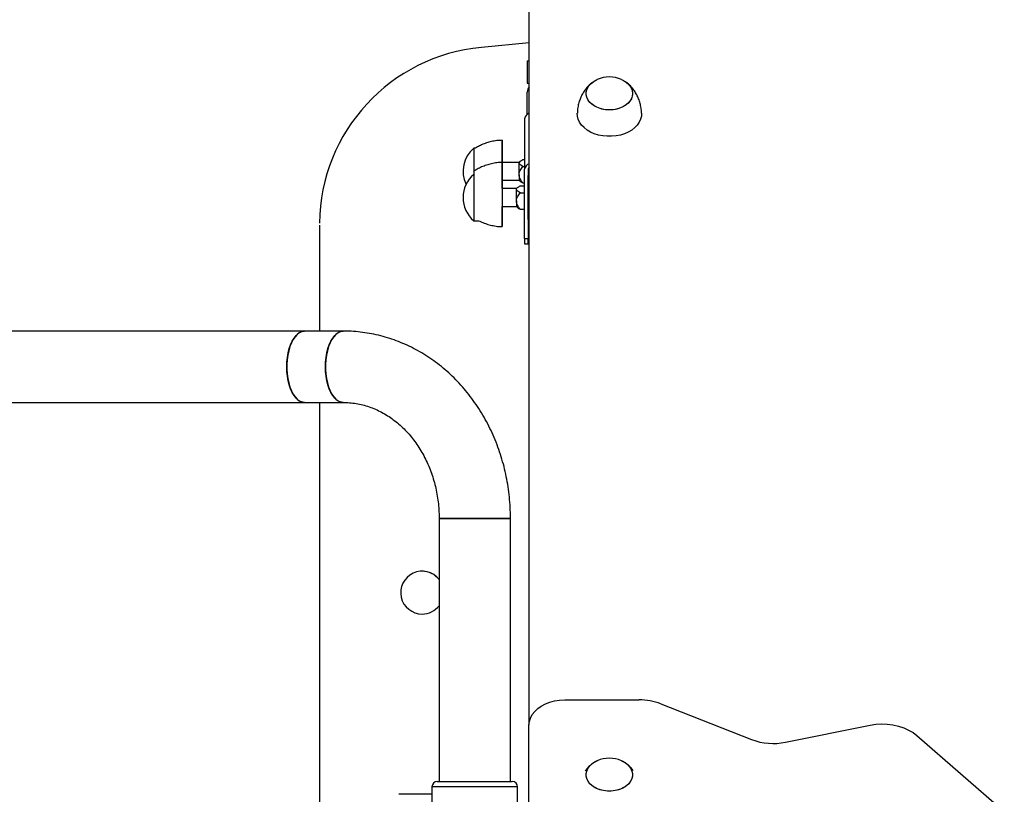
# Model space of a CAD drawing. Units: millimetres. Extents: x -17.8 to -2, y 107.1 to 112.6.
# Drawn here: x -8.1 to -7.6, y 109.8 to 110.2 of the extents above; entities that cross this region are included whole.
import ezdxf

# ---------------------------------------------------------------- set-up
doc = ezdxf.new("R2010")
doc.units = ezdxf.units.MM

msp = doc.modelspace()

# ---------------------------------------------------------------- linework, layer by layer
at = {"color": 7, "linetype": 'Continuous', "lineweight": 25}
for p, q in [((-7.859188332271408, 109.8192892347259), (-7.859143492521056, 110.2415248620558)), ((-7.859147748441568, 110.2014487855346), (-7.885821992982123, 110.1989674604473)), ((-7.860145858656313, 110.1913728008489), (-7.860145858656441, 110.1788735566721)), ((-7.860145858656313, 110.1913728008489), (-7.859148818471212, 110.1913728008489)), ((-7.860145858656441, 110.1788735566721), (-7.859150145841408, 110.1788735566721)), ((-7.860142688733177, 110.1615152535177), (-7.860142688733053, 110.1738738590011)), ((-7.861648566563705, 110.1589862145296), (-7.861651570060602, 110.1307036535148)), ((-7.89013875079606, 110.1425222681744), (-7.890140131261067, 110.1295230542305)), ((-7.889190514765883, 110.1425222681744), (-7.890138750796034, 110.1425222681744)), ((-7.862669057480444, 110.1360579138402), (-7.861651001459185, 110.1360579138402)), ((-7.864740286772442, 110.1345227519021), (-7.874139718340597, 110.1345227519022)), ((-7.864295672407613, 110.1349673663001), (-7.864740286828821, 110.1345227518739)), ((-7.862670038177299, 110.1322229733949), (-7.861651408714797, 110.1322229733949)), ((-7.861647440254528, 110.0918151321196), (-7.861651570060602, 110.1307036535148)), ((-7.859651691003606, 110.1307036535148), (-7.85964756119753, 110.0918151321196)), ((-7.85964569825979, 110.1308378244698), (-7.859645226532663, 110.1263957828689)), ((-7.890145153613647, 110.1295007966962), (-7.890146129818477, 110.1256934150983)), ((-7.874139971354344, 110.1245233565607), (-7.864740286772545, 110.1245233565606)), ((-7.864740777120909, 110.1276055840087), (-7.864740286772539, 110.1245233565606)), ((-7.864740286828921, 110.1245233565888), (-7.864295239046802, 110.1240783088017)), ((-7.859648274527054, 110.120451225147), (-7.859647598740256, 110.1268148013753)), ((-7.859647448565443, 110.1268148013753), (-7.859647351945085, 110.1259049709824)), ((-7.859247022365443, 110.1267939870406), (-7.859646998172334, 110.1263940112292)), ((-7.85924702223012, 110.1267939871082), (-7.859248199946736, 110.1193766274566)), ((-7.85915567648531, 110.1267939871082), (-7.859247022230123, 110.1267939871082)), ((-7.866246598929713, 110.1197944103693), (-7.874146520758705, 110.1197944103694)), ((-7.865801984564884, 110.1202390247674), (-7.866246598986091, 110.1197944103411)), ((-7.86417536963771, 110.1213295723074), (-7.861650574570518, 110.1213295723074)), ((-7.86266963092195, 110.1229881946225), (-7.861650750709597, 110.1229881946225)), ((-7.859648177906754, 110.1181272669352), (-7.859648274527096, 110.1190370970962)), ((-7.864176350334573, 110.1174946318621), (-7.861650167315116, 110.1174946318621)), ((-7.874146121226691, 110.109795015028), (-7.866246598929811, 110.1097950150279)), ((-7.866247089278181, 110.112877242476), (-7.866246598929806, 110.1097950150279)), ((-7.866246598986194, 110.1097950150561), (-7.865801551204072, 110.1093499672689)), ((-7.864175943079223, 110.1082598530897), (-7.86164918661839, 110.1082598530897)), ((-7.859646998172567, 110.1031954141679), (-7.859247022365686, 110.1027954383565)), ((-7.859646547517281, 110.1027746245128), (-7.859646592160349, 110.1031950081557)), ((-7.859646352724818, 110.1031947687202), (-7.859646397342482, 110.1027746245128)), ((-7.859644851136215, 110.1031932671315), (-7.859646059449474, 110.0918151321196)), ((-7.859247022230365, 110.1027954382888), (-7.859158225036094, 110.1027954382888)), ((-7.976554169047906, 110.0994033594419), (-7.976554169048509, 110.0399483528995)), ((-7.890145153682283, 110.1017954987539), (-7.887230008754033, 110.1017954987539)), ((-7.861647440254528, 110.0918151321196), (-7.85964756119753, 110.0918151321196)), ((-7.861647440254528, 110.0918151321196), (-7.861646689380592, 110.0888863770319)), ((-7.861646689380592, 110.0888863770319), (-7.859646810323584, 110.0888863770318)), ((-7.984887527786469, 110.0399483528995), (-9.889432881186478, 110.0399483528995)), ((-7.963220774403739, 110.0399483528995), (-7.984887527786473, 110.0399483528995)), ((-7.963220774403734, 110.0399483528995), (-7.984887527786467, 110.0399483528995)), ((-7.963161521201746, 110.0399483528995), (-7.963220774403734, 110.0399483528995)), ((-8.736594343858648, 109.9999507715338), (-7.984887527786473, 109.9999507715338)), ((-7.984887527786467, 109.9999507715338), (-7.963220774403736, 109.9999507715338)), ((-7.984887527786467, 109.9999507715338), (-7.963220774403734, 109.9999507715338)), ((-7.976554169048912, 109.9999507715338), (-7.976554169051195, 109.7735524722388)), ((-7.909552603585281, 109.9349547018146), (-7.909552603585281, 109.7874636205287)), ((-7.909552603585277, 109.9349547018146), (-7.909552603585277, 109.7874636205287)), ((-7.909552603571907, 109.9349547018146), (-7.869555022442485, 109.9349547018146)), ((-7.869555022219599, 109.9349547018146), (-7.909552603585277, 109.9349547018146)), ((-7.869555022219602, 109.7874636205287), (-7.869555022219602, 109.9349547018146)), ((-7.869555022219599, 109.7874636205287), (-7.869555022219599, 109.9349547018146)), ((-7.919057688636761, 109.9053635740131), (-7.919057748400274, 109.9053635740131)), ((-7.919057748400494, 109.8813650251937), (-7.919057688636986, 109.8813650251937)), ((-7.839189937713313, 109.8332367637071), (-7.797525035552189, 109.8332367637067)), ((-7.785389610091332, 109.8310141292035), (-7.734498771508363, 109.8110315647039)), ((-7.859210890129059, 109.6245486969768), (-7.859190230031331, 109.8190954832)), ((-7.715490516204383, 109.8094900958051), (-7.668144611575777, 109.8190629586844)), ((-7.641867985195789, 109.8132118086053), (-7.59294620186431, 109.7706164308996)), ((-7.913552361721839, 109.7844638019262), (-7.913552361721839, 109.7749643763519)), ((-7.910552543119417, 109.7874636205287), (-7.888822927899296, 109.7874636205287)), ((-7.888822927899296, 109.7874636205287), (-7.868555082685448, 109.7874636205287)), ((-7.865555264083026, 109.7749643763519), (-7.865555264083026, 109.7844638019262)), ((-7.913552361721825, 109.7804055444761), (-7.932018343758966, 109.7804055444763))]:
    msp.add_line(p, q, dxfattribs=at)
at = {"color": 8, "linetype": 'Continuous', "lineweight": 25}
for p, q in [((-7.859647448565443, 110.1268148013753), (-7.859647598740256, 110.1268148013753)), ((-7.859646547517286, 110.1027746245128), (-7.859646397342482, 110.1027746245128)), ((-7.909552603585281, 109.9349547018146), (-7.889553812902442, 109.9349547018146)), ((-7.889553812902442, 109.9349547018146), (-7.869555022219602, 109.9349547018146)), ((-7.888718515755988, 109.7844638019262), (-7.913552361721839, 109.7844638019262)), ((-7.865555264083026, 109.7844638019262), (-7.888718515755988, 109.7844638019262))]:
    msp.add_line(p, q, dxfattribs=at)
at = {"color": 7, "linetype": 'Continuous', "lineweight": 25, "flags": 128}
for points in [[(-7.801156730332799, 110.1731274950352), (-7.801334183333516, 110.1716145691589), (-7.801861380546928, 110.1701429119567), (-7.802723941407349, 110.1687526664006), (-7.803898337503039, 110.1674817547653), (-7.805352534369927, 110.1663648442073), (-7.807046865308298, 110.1654324011349), (-7.808935113386937, 110.1647098601645), (-7.810965772120559, 110.1642169303303), (-7.813083450432442, 110.1639670574731), (-7.815230383578616, 110.1639670574731), (-7.817348008819483, 110.1642169303304), (-7.819378562858715, 110.1647098601647), (-7.821266657475384, 110.1654324011351), (-7.822960790370228, 110.1663648442075), (-7.824414750014167, 110.1674817547656), (-7.825588876178298, 110.1687526664008), (-7.826451141761583, 110.170142911957), (-7.826978026406668, 110.1716145691592), (-7.827155158073916, 110.1731274950355), (-7.826977705073201, 110.1746404209117), (-7.826450507859789, 110.176112078114), (-7.825587946999368, 110.1775023236701), (-7.824413550903678, 110.1787732353053), (-7.822959354036788, 110.1798901458634), (-7.82126502309842, 110.1808225889357), (-7.820950460434606, 110.1809633996776)], [(-7.807363093137523, 110.1809648429177), (-7.806170891480619, 110.1803811422824), (-7.804591450619922, 110.1793529536818), (-7.80327290421141, 110.1781549507979), (-7.802251218763914, 110.1768198120263), (-7.801554263193104, 110.1753839564725), (-7.801201048630128, 110.1738865505328), (-7.8012012098475, 110.1723684395378), (-7.801554742447628, 110.1708710335981), (-7.80225200298278, 110.1694351780442), (-7.803273972003169, 110.1681000392727), (-7.804592772857998, 110.1669020363889), (-7.806172432097807, 110.1658738477883), (-7.807969860736394, 110.1650435197758), (-7.80993602960605, 110.164433701535), (-7.812017306745425, 110.1640610273179), (-7.814156920339645, 110.1639356627056), (-7.816296507307412, 110.164061027318), (-7.818377705293738, 110.1644337015351), (-7.820343744642829, 110.1650435197759), (-7.822140996926331, 110.1658738477885), (-7.823720437787028, 110.1669020363891), (-7.825038984195542, 110.168100039273), (-7.826060669643038, 110.1694351780445), (-7.826757625213848, 110.1708710335983), (-7.827110839776823, 110.172368439538), (-7.827110678559453, 110.173886550533), (-7.826757145959322, 110.1753839564727), (-7.82605988542417, 110.1768198120266), (-7.825037916403781, 110.1781549507981), (-7.823719115548952, 110.179352953682), (-7.822139456309143, 110.1803811422825), (-7.820950459706452, 110.1809633999934)], [(-7.807363092409073, 110.180964842602), (-7.807045230931337, 110.1808225889356), (-7.805351098036487, 110.1798901458632), (-7.803897138392552, 110.1787732353051), (-7.802723012228419, 110.1775023236698), (-7.801860746645135, 110.1761120781137), (-7.801333862000053, 110.1746404209115), (-7.801156730332799, 110.1731274950352)], [(-7.796159342117324, 110.1620667939658), (-7.796254572490705, 110.1604841209413), (-7.796690802861772, 110.1587354937814), (-7.797466948958904, 110.1570467954037), (-7.798567903981175, 110.155450894401), (-7.799972239091394, 110.1539788531712), (-7.801652620504047, 110.1526593233223), (-7.803576341506336, 110.151517988002), (-7.80570595905716, 110.1505770620039), (-7.808000022573301, 110.1498548593823), (-7.810413880717864, 110.1493654369898), (-7.812900550487793, 110.1491183208766), (-7.815411631684562, 110.1491183208766), (-7.817898248968985, 110.1493654369899), (-7.820312003164116, 110.1498548593824), (-7.822605913290136, 110.150577062004), (-7.824735330995738, 110.1515179880022), (-7.826658809587459, 110.1526593233226), (-7.828338910742424, 110.1539788531715), (-7.829742933202752, 110.1554508944013), (-7.830843549268296, 110.157046795404), (-7.831619336699278, 110.1587354937818), (-7.832055195675796, 110.1604841209416), (-7.832150248232958, 110.1620611053788)], [(-7.874137900992473, 110.1344957129887), (-7.874137958875536, 110.1359516108827), (-7.87413807993973, 110.1381890006244), (-7.874138232893529, 110.1402459579317), (-7.874138414759862, 110.1420824464704), (-7.874138621998911, 110.14366272108), (-7.874138850577001, 110.1449560235128), (-7.87413909604512, 110.1459371811081), (-7.874139353625507, 110.1465870967493), (-7.874139618304657, 110.1468931205677), (-7.874139884930894, 110.1468492961578), (-7.874140148314632, 110.1464564765119), (-7.874140403329415, 110.1457223074176), (-7.874140645011668, 110.1446610786411), (-7.874140868657317, 110.1432934457936), (-7.874141069913358, 110.1416460282926)], [(-7.874141069913358, 110.1416460282926), (-7.874141244862571, 110.139750891246), (-7.874141390099767, 110.1376449213407), (-7.874141502798071, 110.1353691088853), (-7.874141580763936, 110.1329677499807), (-7.874141622479849, 110.1304875843464), (-7.874141627133852, 110.1279768855853), (-7.874141594635361, 110.1254845215929), (-7.874141525616928, 110.1230590033994), (-7.874141421421912, 110.1207475409573), (-7.874141365936746, 110.1197944103694)], [(-7.874144242072452, 110.1197944103694), (-7.874144274943294, 110.1211600438853), (-7.874144361761504, 110.1235343178151), (-7.874144482825697, 110.1257717075568), (-7.874144635779496, 110.1278286648641), (-7.874144817645831, 110.1296651534027), (-7.874145024884879, 110.1312454280124), (-7.87414525346297, 110.1325387304452), (-7.874145498931089, 110.1335198880405), (-7.874145756511476, 110.1341698036816), (-7.874146021190624, 110.1344758275001), (-7.874146287816862, 110.1344320030902), (-7.874146551200599, 110.1340391834443), (-7.874146806215384, 110.1333050143499), (-7.874147047897635, 110.1322437855735), (-7.874147271543286, 110.1308761527259), (-7.874147472799326, 110.129228735225)], [(-7.864740777120909, 110.1276055840087), (-7.864740807424791, 110.1285432356436), (-7.864740817720296, 110.1295185411573), (-7.864740807611774, 110.130494020106), (-7.864740777487693, 110.1314321853806), (-7.864740728505696, 110.1322969838157), (-7.864740662548144, 110.1330551816926), (-7.864740582149743, 110.133677641892), (-7.864740490400163, 110.1341404436176)], [(-7.864740490400163, 110.1341404436176), (-7.864740390825281, 110.1344258016584), (-7.864740287251708, 110.1345227498652), (-7.864740286772436, 110.1345227519021)], [(-7.890146129818477, 110.1256934150983), (-7.890146277171988, 110.1240551246097), (-7.890146393879633, 110.1222107931903), (-7.890146476757931, 110.1202107293934), (-7.890146523546184, 110.1181094897456), (-7.890146532968124, 110.115964390587), (-7.890146531169062, 110.1156481478066)], [(-7.874147472799326, 110.129228735225), (-7.874147647748538, 110.1273335981784), (-7.874147792985736, 110.1252276282731), (-7.874147905684039, 110.1229518158177), (-7.874147983649905, 110.1205504569131), (-7.874148025365816, 110.1180702912788), (-7.874148030019819, 110.1155595925177), (-7.87414799752133, 110.1130672285253), (-7.874147928502897, 110.1106417103317), (-7.87414782430788, 110.1083302478897), (-7.874147686964324, 110.1061778311863), (-7.874147519145456, 110.1042263545643), (-7.874147324117686, 110.1025138012965), (-7.874147105677006, 110.1010735042841), (-7.874146868075117, 110.0999334972703), (-7.87414661593667, 110.0991159691947), (-7.874146354169248, 110.0986368323116), (-7.874146087867857, 110.0985054124752), (-7.874145822215752, 110.0987242676232), (-7.874145562383555, 110.0992891379892), (-7.874145313428599, 110.1001890290139), (-7.874145080196502, 110.1014064253421), (-7.874144867226873, 110.1029176317392), (-7.874144678664919, 110.1046932342916), (-7.874144518180787, 110.1066986729152), (-7.874144388898108, 110.1088949140285), (-7.874144347457911, 110.109795015028)], [(-7.874140248318424, 110.1292209650352), (-7.874140248978961, 110.1287481806069), (-7.874140224410811, 110.1274063945406), (-7.874140162309741, 110.1261767822928), (-7.874140067281498, 110.1251505385789), (-7.874139946373894, 110.1244037752003), (-7.874139808554096, 110.1239918761807), (-7.874139664043563, 110.1239453901859), (-7.874139523559981, 110.1242677648697), (-7.874139465326673, 110.1245233565607)], [(-7.874138070744362, 110.1197944103694), (-7.874137986012141, 110.1213122070962), (-7.874137890447264, 110.123656503364), (-7.874137864800788, 110.1245233565607)], [(-7.859646998172567, 110.1031954141679), (-7.85964705066122, 110.1032060020762), (-7.859647263566282, 110.1034681022129), (-7.859647468403516, 110.1040743556776), (-7.859647658949042, 110.1050063417656), (-7.859647829413232, 110.1062357425513), (-7.859647974616616, 110.1077252033138), (-7.85964809014726, 110.1094294675417), (-7.859648172494833, 110.1112967520287), (-7.859648219157235, 110.1132703202806), (-7.85964822871666, 110.1152902064247), (-7.859648200882646, 110.1172950372427), (-7.859648136500917, 110.1192238969647), (-7.859648037527679, 110.121018178164), (-7.859647906970183, 110.1226233625144), (-7.859647748795352, 110.1239906773015), (-7.859647567809255, 110.1250785773577), (-7.85964736951105, 110.12585400739), (-7.859647159925936, 110.1262934063494), (-7.859646998172334, 110.1263940112292)], [(-7.859647598740256, 110.1268148013753), (-7.859647582648639, 110.1269391566867), (-7.859647564289856, 110.1270315610193), (-7.859647544369409, 110.1270884633263), (-7.859647523652841, 110.1271076768841), (-7.859647502936276, 110.1270884633263), (-7.859647483015838, 110.1270315610193), (-7.859647464657053, 110.1269391566867), (-7.859647448565443, 110.1268148013753)], [(-7.874146496663345, 110.1200369028952), (-7.874146584032815, 110.1189519856796), (-7.874146637078047, 110.1176853332899), (-7.87414665186493, 110.1163308875393), (-7.874146644382016, 110.1156481477656)], [(-7.874145721694092, 110.1197944103694), (-7.874145830026949, 110.1206822405873), (-7.874145960606878, 110.1212670184388), (-7.874146103099225, 110.1214983657271), (-7.874146246935984, 110.1213591244821), (-7.874146381449437, 110.12085962159), (-7.874146496663345, 110.1200369028952)], [(-7.866247089278181, 110.112877242476), (-7.866247119582061, 110.1138148941108), (-7.866247129877566, 110.1147901996246), (-7.866247119769044, 110.1157656785732), (-7.866247089644963, 110.1167038438478), (-7.866247040662969, 110.117568642283), (-7.866246974705417, 110.1183268401599), (-7.866246894307013, 110.1189493003593), (-7.866246802557436, 110.1194121020848)], [(-7.866246802557436, 110.1194121020848), (-7.866246702982552, 110.1196974601257), (-7.866246599408981, 110.1197944083324), (-7.86624659892971, 110.1197944103693)], [(-7.859648274527096, 110.1190370970962), (-7.859648287733132, 110.1191886244816), (-7.859648297546103, 110.1193615008285), (-7.859648303588898, 110.1195490825959), (-7.859648305629294, 110.1197441611216), (-7.859648303588887, 110.1199392396473), (-7.85964829754608, 110.1201268214147), (-7.859648287733101, 110.1202996977616), (-7.859648274527054, 110.120451225147)], [(-7.859248199946736, 110.1193766274566), (-7.859248266548526, 110.1173812553305), (-7.859248295342331, 110.1153072924153), (-7.859248285453271, 110.1132177550248), (-7.859248237181818, 110.1111761326952), (-7.859248151994677, 110.109244459088), (-7.859248032480215, 110.1074814271281), (-7.85924788226982, 110.1059406056496), (-7.859247705927556, 110.1046688117334), (-7.859247508811496, 110.1037046881941), (-7.859247296910906, 110.1030775294375), (-7.859247076664293, 110.1028063913651), (-7.859247022230361, 110.1027954382888)], [(-7.890146526541194, 110.116157393177), (-7.890146534147048, 110.1147947126977), (-7.89014651531933, 110.1126551124047), (-7.890146459349699, 110.1105738748301), (-7.890146367764858, 110.1086077707096), (-7.890146243063011, 110.1068104302385), (-7.890146088645693, 110.1052308801793), (-7.890145908725005, 110.1039122065402), (-7.890145708208717, 110.1028903793005), (-7.890145492566393, 110.1021932712436), (-7.89014526768019, 110.10183989766), (-7.890145153682306, 110.1017954987539)], [(-7.859646397342482, 110.1027746245128), (-7.859646413434097, 110.1026502692014), (-7.859646431792878, 110.1025578648688), (-7.859646451713326, 110.1025009625618), (-7.859646472429894, 110.102481749004), (-7.859646493146458, 110.1025009625618), (-7.859646513066899, 110.1025578648688), (-7.859646531425682, 110.1026502692014), (-7.859646547517281, 110.1027746245128)], [(-7.85964756119753, 110.0918151321196), (-7.859647400281473, 110.0905715790055), (-7.859647216693658, 110.0896475356798), (-7.859647017489257, 110.0890785126095), (-7.859646810323584, 110.0888863770318), (-7.859646603157902, 110.0890785126095), (-7.859646403953462, 110.0896475356798), (-7.859646220365597, 110.0905715790055), (-7.859646059449474, 110.0918151321196)], [(-7.994862736024951, 110.0199495622167), (-7.994773732111286, 110.0226151401379), (-7.994508308647232, 110.0252331507581), (-7.994071202120802, 110.0277568756155), (-7.993470212708306, 110.0301412787803), (-7.992716065080057, 110.0323438105217), (-7.991822217018338, 110.0343251666084), (-7.990804619262992, 110.0360499896942), (-7.989681430870068, 110.0374875002702), (-7.988472695163049, 110.0386120459262), (-7.987199982059261, 110.0394035591182), (-7.985886003154187, 110.0398479152747), (-7.984887527786464, 110.0399483528995)], [(-7.984887527786467, 110.0399483528995), (-7.985220849140401, 110.0399371848494), (-7.986546697734607, 110.0396697748248), (-7.987842938401778, 110.039050457139), (-7.989086439696507, 110.0380902835307), (-7.990255011308724, 110.0368063883209), (-7.991327800050334, 110.0352216826499), (-7.992285661980818, 110.033364445628), (-7.993111504031342, 110.0312678196937), (-7.99379058903094, 110.0289692191867), (-7.994310798691719, 110.0265096626874), (-7.994662849859949, 110.0239330410397), (-7.994840460174201, 110.0212853341181), (-7.994840460174201, 110.0186137903152), (-7.994662849859949, 110.0159660833936), (-7.994310798691719, 110.013389461746), (-7.99379058903094, 110.0109299052466), (-7.993111504031342, 110.0086313047396), (-7.992285661980818, 110.0065346788054), (-7.991327800050334, 110.0046774417834), (-7.990255011308724, 110.0030927361124), (-7.989086439696507, 110.0018088409026), (-7.987842938401778, 110.0008486672944), (-7.986546697734607, 110.0002293496085), (-7.985220849140401, 109.9999619395839), (-7.984887527786467, 109.9999507715338)], [(-7.973195982642222, 110.0199495622167), (-7.973106978728554, 110.0226151401379), (-7.972841555264504, 110.0252331507581), (-7.972404448738072, 110.0277568756155), (-7.971803459325578, 110.0301412787803), (-7.971049311697325, 110.0323438105217), (-7.970155463635608, 110.0343251666084), (-7.969137865880262, 110.0360499896942), (-7.968014677487337, 110.0374875002702), (-7.966805941780319, 110.0386120459262), (-7.965533228676529, 110.0394035591182), (-7.964219249771457, 110.0398479152747), (-7.963220774403734, 110.0399483528995)], [(-7.963221585174352, 110.0399483528334), (-7.963554095757667, 110.0399371848494), (-7.964879944351873, 110.0396697748248), (-7.966176185019048, 110.039050457139), (-7.967419686313773, 110.0380902835307), (-7.968588257925994, 110.0368063883209), (-7.9696610466676, 110.0352216826499), (-7.970618908598084, 110.033364445628), (-7.971444750648608, 110.0312678196937), (-7.972123835648206, 110.0289692191867), (-7.972644045308986, 110.0265096626874), (-7.972996096477216, 110.0239330410397), (-7.973173706791467, 110.0212853341181), (-7.973173706791467, 110.0186137903152), (-7.972996096477216, 110.0159660833936), (-7.972644045308986, 110.013389461746), (-7.972123835648206, 110.0109299052466), (-7.971444750648608, 110.0086313047396), (-7.970618908598084, 110.0065346788054), (-7.9696610466676, 110.0046774417834), (-7.968588257925994, 110.0030927361124), (-7.967419686313773, 110.0018088409026), (-7.966176185019048, 110.0008486672944), (-7.964879944351873, 110.0002293496085), (-7.963554095757667, 109.9999619395839), (-7.963233676485912, 109.999950788262)], [(-7.984887527786464, 109.9999507715338), (-7.985886003154191, 110.0000512091586), (-7.987199982059261, 110.0004955653151), (-7.988472695163049, 110.0012870785071), (-7.989681430870068, 110.0024116241631), (-7.990804619262992, 110.0038491347391), (-7.991822217018338, 110.0055739578249), (-7.992716065080057, 110.0075553139116), (-7.993470212708306, 110.009757845653), (-7.994071202120802, 110.0121422488178), (-7.994508308647232, 110.0146659736753), (-7.994773732111286, 110.0172839842954), (-7.994862736024951, 110.0199495622167)], [(-7.963220774403734, 109.9999507715338), (-7.964219249771459, 110.0000512091586), (-7.965533228676529, 110.0004955653151), (-7.966805941780319, 110.0012870785071), (-7.968014677487337, 110.0024116241631), (-7.969137865880262, 110.0038491347391), (-7.970155463635608, 110.0055739578249), (-7.971049311697325, 110.0075553139116), (-7.971803459325578, 110.009757845653), (-7.972404448738072, 110.0121422488178), (-7.972841555264504, 110.0146659736753), (-7.973106978728554, 110.0172839842954), (-7.973195982642222, 110.0199495622167)], [(-7.859190230031331, 109.8190954832), (-7.858986457458188, 109.8211079972484), (-7.858379715402744, 109.8230795423143), (-7.857382355383548, 109.8249699834258), (-7.856014680774447, 109.8267408366533), (-7.854304533486427, 109.8283560525319), (-7.852286727186621, 109.8297827499241), (-7.85000233859242, 109.8309918853854), (-7.847497871267967, 109.8319588444046), (-7.8448243089457, 109.8326639424845), (-7.842036077644584, 109.8330928258616), (-7.839189937713313, 109.8332367637071)], [(-7.668144611575777, 109.8190629586844), (-7.664978556190361, 109.8195487192198), (-7.661750277641378, 109.8197408858413), (-7.658513994356335, 109.8196362311408), (-7.655324059201007, 109.8192365127776), (-7.652234046631664, 109.8185484439582), (-7.649295852920558, 109.8175835806898), (-7.646558824566229, 109.8163581276981), (-7.644068929526881, 109.8148926662723), (-7.641867985195789, 109.8132118086053)], [(-7.801197277478401, 109.7913129215966), (-7.801374730479116, 109.7897999957203), (-7.801901927692528, 109.7883283385181), (-7.802764488552949, 109.786938092962), (-7.803938884648641, 109.7856671813267), (-7.805393081515529, 109.7845502707687), (-7.807087412453901, 109.7836178276963), (-7.808975660532537, 109.7828952867259), (-7.811006319266159, 109.7824023568917), (-7.813123997578044, 109.7821524840345), (-7.815270930724216, 109.7821524840345), (-7.817388555965083, 109.7824023568918), (-7.819419110004315, 109.782895286726), (-7.821307204620981, 109.7836178276964), (-7.82300133751583, 109.7845502707688), (-7.824455297159766, 109.7856671813269), (-7.825629423323898, 109.7869380929622), (-7.826491688907183, 109.7883283385183), (-7.827018573552268, 109.7897999957206), (-7.827195705219514, 109.7913129215968), (-7.827018252218803, 109.7928258474731), (-7.826491055005389, 109.7942975046753), (-7.825628494144969, 109.7956877502314), (-7.824454098049278, 109.7969586618667), (-7.822999901182389, 109.7980755724247), (-7.82130557024402, 109.7990080154971), (-7.820991007580206, 109.799148826239)], [(-7.807403641966674, 109.7991502702085), (-7.806211438626224, 109.7985665688437), (-7.804631997765526, 109.7975383802431), (-7.803313451357011, 109.7963403773592), (-7.802291765909516, 109.7950052385877), (-7.801594810338706, 109.7935693830338), (-7.801241595775732, 109.7920719770941), (-7.801241756993104, 109.7905538660992), (-7.801595289593232, 109.7890564601594), (-7.802292550128383, 109.7876206046056), (-7.803314519148772, 109.7862854658341), (-7.804633320003601, 109.7850874629502), (-7.80621297924341, 109.7840592743497), (-7.808010407881998, 109.7832289463372), (-7.809976576751652, 109.7826191280964), (-7.812057853891027, 109.7822464538793), (-7.814197467485247, 109.782121089267), (-7.816337054453017, 109.7822464538793), (-7.818418252439344, 109.7826191280965), (-7.820384291788434, 109.7832289463373), (-7.822181544071935, 109.7840592743498), (-7.823760984932633, 109.7850874629504), (-7.825079531341148, 109.7862854658343), (-7.826101216788643, 109.7876206046058), (-7.826798172359453, 109.7890564601597), (-7.827151386922427, 109.7905538660994), (-7.827151225705055, 109.7920719770944), (-7.826797693104927, 109.7935693830341), (-7.826100432569776, 109.7950052385879), (-7.825078463549387, 109.7963403773594), (-7.823759662694558, 109.7975383802433), (-7.822180003454749, 109.7985665688439), (-7.820991005168661, 109.7991488272847)], [(-7.807403639554673, 109.7991502691633), (-7.807085778076937, 109.799008015497), (-7.805391645182088, 109.7980755724246), (-7.80393768553815, 109.7969586618665), (-7.80276355937402, 109.7956877502312), (-7.801901293790735, 109.7942975046751), (-7.80137440914565, 109.7928258474728), (-7.801197277478401, 109.7913129215966)]]:
    msp.add_lwpolyline(points, dxfattribs=at)
at = {"color": 8, "linetype": 'Continuous', "lineweight": 25, "flags": 128}
for points in [[(-7.99486273602496, 110.0199495622167), (-7.994773732111293, 110.0226151401379), (-7.994508308647241, 110.0252331507581), (-7.994071202120811, 110.0277568756155), (-7.993470212708315, 110.0301412787803), (-7.992716065080062, 110.0323438105217), (-7.991822217018344, 110.0343251666084), (-7.990804619262999, 110.0360499896942), (-7.989681430870073, 110.0374875002702), (-7.988472695163056, 110.0386120459262), (-7.987199982059266, 110.0394035591182), (-7.985886003154196, 110.0398479152747), (-7.984887527786473, 110.0399483528995)], [(-7.973195982642226, 110.0199495622167), (-7.973106978728559, 110.0226151401379), (-7.972841555264507, 110.0252331507581), (-7.972404448738077, 110.0277568756155), (-7.971803459325582, 110.0301412787803), (-7.971049311697328, 110.0323438105217), (-7.97015546363561, 110.0343251666084), (-7.969137865880265, 110.0360499896942), (-7.968014677487339, 110.0374875002702), (-7.966805941780322, 110.0386120459262), (-7.965533228676533, 110.0394035591182), (-7.964219249771462, 110.0398479152747), (-7.963219850084876, 110.0399483528136)], [(-7.984887527786467, 109.9999507715338), (-7.985886003154196, 110.0000512091586), (-7.987199982059266, 110.0004955653151), (-7.988472695163056, 110.0012870785071), (-7.989681430870073, 110.0024116241631), (-7.990804619262999, 110.0038491347391), (-7.991822217018344, 110.0055739578249), (-7.992716065080062, 110.0075553139116), (-7.993470212708315, 110.009757845653), (-7.994071202120811, 110.0121422488178), (-7.994508308647241, 110.0146659736753), (-7.994773732111293, 110.0172839842954), (-7.99486273602496, 110.0199495622167)], [(-7.963236977383925, 109.9999507979166), (-7.964219249771462, 110.0000512091586), (-7.965533228676533, 110.0004955653151), (-7.966805941780322, 110.0012870785071), (-7.968014677487339, 110.0024116241631), (-7.969137865880265, 110.0038491347391), (-7.97015546363561, 110.0055739578249), (-7.971049311697328, 110.0075553139116), (-7.971803459325582, 110.009757845653), (-7.972404448738077, 110.0121422488178), (-7.972841555264507, 110.0146659736753), (-7.973106978728559, 110.0172839842954), (-7.973195982642226, 110.0199495622167)]]:
    msp.add_lwpolyline(points, dxfattribs=at)
at = {"color": 7, "linetype": 'Continuous', "lineweight": 25}
for centre, radius, start, end in [((-7.876560216197552, 110.0994033594409), 0.09999959114854948, 95.31454306122149, 179.3915644531213), ((-7.814155111984869, 110.1652908687542), 0.01708230037492264, 66.57141723993834, 113.4407519271276), ((-7.855142991090547, 110.173873859001), 0.00499997955741205, 143.272918036505, 179.3915644555216), ((-7.858041974826714, 110.1585926738122), 0.00362799920805044, 107.8148562254676, 173.7726897462588), ((-7.879056087688602, 110.1295230542305), 0.01708230037492679, 130.4497191372603, 205.512450279425), ((-7.858044978323321, 110.1303101127973), 0.003627999208353256, 107.8148562123354, 173.7726897447469), ((-7.857935304076939, 110.1306645642577), 0.001716831981310307, 135.2767471033043, 178.6953627229737), ((-7.879062490574585, 110.1147947126977), 0.01708230037492803, 130.4497191372649, 179.999999999428), ((-7.879062490574585, 110.1147947126977), 0.01708230037494497, 179.999999999428, 229.5502808616757), ((-7.919057748400384, 109.8933642996034), 0.01199969892948065, 37.61637106984413, 269.9999999994317), ((-7.919057688636872, 109.8933642996034), 0.0119996989241416, 37.61683854780295, 89.99999999941475), ((-7.919057748400384, 109.8933642996034), 0.01199969892947856, 269.9999999994317, 322.38362893022), ((-7.919057688636872, 109.8933642996034), 0.01199969892413778, 269.9999999994317, 322.3831614523149), ((-7.797370626476267, 109.7998392313255), 0.03339788932430567, 68.97742651167378, 90.26489757483264), ((-7.722336409185589, 109.8430402157619), 0.03424144856487655, 249.194655960601, 281.5328659441415), ((-7.814195659130469, 109.7834762953156), 0.01708230037492134, 66.57141723993834, 113.4407519271222), ((-7.910552543119417, 109.7844638019262), 0.002999818602426234, 90, 180), ((-7.868555082685448, 109.7844638019262), 0.002999818602426234, 0, 90)]:
    msp.add_arc(centre, radius, start, end, dxfattribs=at)
for points, knots in [([(-7.823766475582987, 110.1792839432923), (-7.82392568502272, 110.1791685464937), (-7.824720228411694, 110.1785926524785), (-7.825998569035379, 110.1773211612133), (-7.82757757439607, 110.1754781967715), (-7.828956223274263, 110.1734071090427), (-7.830120280423273, 110.1711625118212), (-7.831078266325802, 110.1686899886063), (-7.831752508883993, 110.1660279248743), (-7.832105845303834, 110.1637709432311), (-7.832109908985318, 110.1624461914907), (-7.832111085433853, 110.1620626717088)], [0, 0, 0, 0, 0.03028508277588636, 0.1511393567141892, 0.2748086703577134, 0.4007256999903309, 0.5283974913395665, 0.6573975235473719, 0.8005574608045126, 0.942260759661556, 1, 1, 1, 1]), ([(-7.796194026006072, 110.1620652312495), (-7.796192430386998, 110.1623588334191), (-7.79618589340855, 110.1635616712923), (-7.796491250125227, 110.1656436370506), (-7.797096540905772, 110.1682475844446), (-7.797990556137339, 110.170710267508), (-7.799118542447077, 110.1730001037595), (-7.800452984634216, 110.1750940570587), (-7.801968335870569, 110.1769543513069), (-7.803333428821084, 110.1783537693125), (-7.804243528777956, 110.179047642246), (-7.804543107278839, 110.1792760450843)], [0, 0, 0, 0, 0.04422428387497985, 0.1811793271949544, 0.3156141205219108, 0.4473460060348498, 0.5761513747102365, 0.7017574279764839, 0.8238375486524265, 0.9420124320544362, 1, 1, 1, 1]), ([(-7.874141920996765, 110.1468776979729), (-7.874665218854728, 110.1468748993631), (-7.876200202022702, 110.1468666902354), (-7.878709344855533, 110.1465169868432), (-7.881614714229531, 110.1458724324472), (-7.884381556485037, 110.144943504695), (-7.886911802746628, 110.1438434308041), (-7.888449784118148, 110.1429419062396), (-7.889165677564096, 110.1425222681744)], [0, 0, 0, 0, 0.09909860731213968, 0.2906847254937158, 0.4784094971155958, 0.6624451967406677, 0.8428763340199511, 1, 1, 1, 1]), ([(-7.864740490400163, 110.1341404436175), (-7.864729830522993, 110.1342316822351), (-7.864689528822112, 110.1345766272485), (-7.86407086889702, 110.135253117478), (-7.863186181766046, 110.1357610267276), (-7.862669057480444, 110.1360579138402)], [0, 0, 0, 0, 0.1299909052222173, 0.4914554356525938, 1, 1, 1, 1]), ([(-7.87414832388273, 110.1344604049053), (-7.874671612567044, 110.1344575918368), (-7.876206568826056, 110.1344493402976), (-7.878716057090028, 110.1341001813426), (-7.881620016086636, 110.1334534040378), (-7.884391943391178, 110.1325324908786), (-7.886999399721548, 110.1313618172584), (-7.888934278681754, 110.130322584592), (-7.889945624920127, 110.1296098944949), (-7.890193856612251, 110.1294349669953)], [0, 0, 0, 0, 0.09199348697048307, 0.2698433634187791, 0.4441087421222273, 0.6149495459918174, 0.7824442255496186, 0.9466016325834221, 1, 1, 1, 1]), ([(-7.864740777120909, 110.1276055840087), (-7.864730150265077, 110.1278252923616), (-7.864689973407659, 110.1286559417373), (-7.86407155831974, 110.1302849729312), (-7.863187055012691, 110.1315080504791), (-7.862670038177299, 110.1322229733949)], [0, 0, 0, 0, 0.1299909052229914, 0.49145543565334, 1, 1, 1, 1]), ([(-7.862670038177299, 110.1322229733949), (-7.863054289483147, 110.1324426579349), (-7.863832578747196, 110.1328876222496), (-7.864613110863498, 110.1335384131436), (-7.864705600527452, 110.1339755445517), (-7.864740490400163, 110.1341404436175)], [0, 0, 0, 0, 0.3778395417529864, 0.7653024320440814, 1, 1, 1, 1]), ([(-7.86266963092195, 110.1229881946225), (-7.863053961736636, 110.1235172088682), (-7.863832412043401, 110.1245887110379), (-7.864613179695727, 110.1261558566086), (-7.864705827567478, 110.1272084966446), (-7.864740777120909, 110.1276055840087)], [0, 0, 0, 0, 0.3778395417536076, 0.7653024320445675, 1, 1, 1, 1]), ([(-7.866246802557432, 110.1194121020848), (-7.866236142680263, 110.1195033407024), (-7.866195840979385, 110.1198482857157), (-7.86557718105429, 110.1205247759453), (-7.864692493923316, 110.1210326851949), (-7.86417536963771, 110.1213295723074)], [0, 0, 0, 0, 0.1299909052222173, 0.4914554356525938, 1, 1, 1, 1]), ([(-7.864176350334573, 110.1174946318621), (-7.86456060164042, 110.1177143164022), (-7.86533889090447, 110.1181592807169), (-7.866119423020768, 110.1188100716108), (-7.866211912684726, 110.119247203019), (-7.866246802557432, 110.1194121020848)], [0, 0, 0, 0, 0.3778395417529864, 0.7653024320440814, 1, 1, 1, 1]), ([(-7.864265376967071, 110.1241081713843), (-7.864214258490174, 110.1240403545007), (-7.863904208041344, 110.1236290226991), (-7.863231461088159, 110.1232798220463), (-7.86266963092195, 110.1229881946225)], [0, 0, 0, 0, 0.1648714816942538, 0.9999999999999999, 0.9999999999999999, 0.9999999999999999, 0.9999999999999999]), ([(-7.866247089278181, 110.112877242476), (-7.866236462422343, 110.1130969508288), (-7.866196285564929, 110.1139276002046), (-7.865577870477013, 110.1155566313984), (-7.864693367169965, 110.1167797089464), (-7.864176350334573, 110.1174946318621)], [0, 0, 0, 0, 0.1299909052229914, 0.49145543565334, 1, 1, 1, 1]), ([(-7.864175943079223, 110.1082598530897), (-7.864560273893904, 110.1087888673354), (-7.86533872420067, 110.1098603695051), (-7.866119491852993, 110.1114275150758), (-7.866212139724748, 110.1124801551119), (-7.866247089278181, 110.112877242476)], [0, 0, 0, 0, 0.3778395417536076, 0.7653024320445675, 1, 1, 1, 1]), ([(-7.865771689124342, 110.1093798298516), (-7.865720570647445, 110.109312012968), (-7.86541052019861, 110.1089006811664), (-7.864737773245427, 110.1085514805136), (-7.864175943079223, 110.1082598530897)], [0, 0, 0, 0, 0.1648714816942538, 0.9999999999999999, 0.9999999999999999, 0.9999999999999999, 0.9999999999999999]), ([(-7.88716128433148, 110.1017954987539), (-7.886872531057907, 110.1016387239741), (-7.88573441642678, 110.1010207996524), (-7.883617718884283, 110.1001993882196), (-7.880735433817557, 110.0993061624623), (-7.877679059979878, 110.0987464163663), (-7.875431047212702, 110.0984861839841), (-7.874258541237555, 110.0985156261673), (-7.874142910525437, 110.0985185297096)], [0, 0, 0, 0, 0.07274555990012128, 0.2867250128402171, 0.5012415635011593, 0.7402641260731797, 0.9743852528677196, 1, 1, 1, 1]), ([(-7.869555022219602, 109.9349547018146), (-7.869564154382042, 109.9360485114317), (-7.869589429372109, 109.9390758368192), (-7.869859368055621, 109.9440312388556), (-7.87044419460339, 109.9497986681638), (-7.871315889882203, 109.9555226026983), (-7.872466983006527, 109.9611853814945), (-7.873895695496238, 109.9667697469839), (-7.875597674310967, 109.9722585692607), (-7.877568191986155, 109.9776349301469), (-7.879801546275539, 109.9828821609856), (-7.882291211121409, 109.9879838992658), (-7.885029789240043, 109.9929241473834), (-7.888009022932048, 109.9976873383346), (-7.891219796861623, 110.0022584067834), (-7.894652153112572, 110.0066228648831), (-7.898295315501864, 110.0107668811106), (-7.902137725931224, 110.0146773597879), (-7.906167093240088, 110.0183420182815), (-7.910370454589913, 110.0217494586488), (-7.914734248269925, 110.0248892297704), (-7.919244395818632, 110.02775187869), (-7.923886390401048, 110.0303289816631), (-7.928645387868597, 110.0326131795553), (-7.933506296155885, 110.0345981202424), (-7.938453860625547, 110.0362786703458), (-7.943472736677867, 110.0376500543939), (-7.948547567089751, 110.0387109265856), (-7.953662988263311, 110.0394517595399), (-7.958559721285564, 110.0398767028527), (-7.961749151430073, 110.0399257310043), (-7.963220774403736, 110.0399483528995)], [0, 0, 0, 0, 0.0201150983836832, 0.05567234650106182, 0.09123684245208284, 0.1268033903144269, 0.1623696651841154, 0.1979330273993292, 0.2334904310414157, 0.2690383477085254, 0.3045727099465657, 0.3400888803156867, 0.3755816523550086, 0.4110452895335751, 0.4464736074114286, 0.4818601025276215, 0.5171981288761766, 0.5524811192926334, 0.5877028448866296, 0.6228577012494638, 0.6579410061256202, 0.6929492902004769, 0.7278805611945822, 0.7627345219216062, 0.7975127254143787, 0.8322186543639856, 0.8668577173974495, 0.9014371604427943, 0.9359658969184361, 0.9704542652063255, 1, 1, 1, 1]), ([(-7.869555022219595, 109.9349547018146), (-7.869564154382042, 109.9360485114317), (-7.869589429372107, 109.9390758368192), (-7.869859368055618, 109.9440312388556), (-7.870444194603394, 109.9497986681638), (-7.871315889882199, 109.9555226026984), (-7.872466983006527, 109.9611853814946), (-7.873895695496238, 109.9667697469839), (-7.875597674310969, 109.9722585692607), (-7.877568191986159, 109.9776349301469), (-7.879801546275534, 109.9828821609856), (-7.882291211121409, 109.9879838992658), (-7.885029789240049, 109.9929241473834), (-7.888009022932049, 109.9976873383346), (-7.891219796861622, 110.0022584067834), (-7.894652153112581, 110.0066228648831), (-7.898295315501864, 110.0107668811106), (-7.902137725931228, 110.0146773597879), (-7.906167093240088, 110.0183420182815), (-7.910370454589922, 110.0217494586488), (-7.91473424826993, 110.0248892297704), (-7.919244395818643, 110.0277518786901), (-7.923886390401053, 110.0303289816631), (-7.928645387868608, 110.0326131795553), (-7.933506296155892, 110.0345981202423), (-7.938453860625556, 110.0362786703458), (-7.943472736677876, 110.0376500543939), (-7.948547567089754, 110.0387109265856), (-7.95366298826332, 110.0394517595399), (-7.958559721285569, 110.0398767028527), (-7.961749151430073, 110.0399257310043), (-7.963220774403734, 110.0399483528995)], [0, 0, 0, 0, 0.02011509838368318, 0.05567234650119275, 0.09123684245217055, 0.1268033903145147, 0.1623696651842481, 0.1979330273994229, 0.2334904310415093, 0.2690383477085749, 0.3045727099466592, 0.340088880315736, 0.3755816523551084, 0.4110452895336742, 0.4464736074115276, 0.4818601025276947, 0.5171981288762414, 0.5524811192926989, 0.5877028448867028, 0.6228577012495389, 0.6579410061256933, 0.6929492902005614, 0.7278805611946774, 0.7627345219216912, 0.7975127254144578, 0.8322186543640681, 0.8668577173975107, 0.9014371604428552, 0.9359658969185068, 0.9704542652063961, 1, 1, 1, 1]), ([(-7.963220774403734, 109.9999507715338), (-7.962679979665053, 109.999944661179), (-7.960898834304778, 109.9999245362972), (-7.957881126480743, 109.9996755188411), (-7.954188355737976, 109.9990682040996), (-7.950539092466091, 109.9981456772521), (-7.946954228316226, 109.9969190070648), (-7.943452651676594, 109.995395236006), (-7.940051487549594, 109.993584449568), (-7.936766227773175, 109.9914972192604), (-7.933611091989057, 109.9891448483832), (-7.930599386826945, 109.9865391332153), (-7.927743787281578, 109.9836924424696), (-7.925056501083205, 109.9806178153496), (-7.92254932404523, 109.9773290854421), (-7.920233610908346, 109.9738409815039), (-7.918120188956557, 109.9701691934415), (-7.916219241718524, 109.9663303977339), (-7.914540170015133, 109.9623422433774), (-7.913091485248202, 109.9582233053409), (-7.911880587482294, 109.9539930013781), (-7.910914014725929, 109.9496715137771), (-7.910196001214455, 109.9452795866245), (-7.909733417827097, 109.9408387040997), (-7.909566306963853, 109.9373879497741), (-7.909555257753796, 109.9354259907077), (-7.909552603585281, 109.9349547018146)], [0, 0, 0, 0, 0.02016558709048973, 0.06641677389685298, 0.1126132215112497, 0.158631007027672, 0.2043780862728106, 0.2497937424957333, 0.2948491552121578, 0.3395426381126259, 0.3838924104236348, 0.4279292500266551, 0.4716903317034594, 0.5152146708592814, 0.558540080280303, 0.601701340917363, 0.6447292582167016, 0.6876503226572027, 0.7304867603324405, 0.7732568216449027, 0.8159752055984041, 0.8586535534942353, 0.9013009713649804, 0.9439245579164172, 0.9865299263989421, 1, 1, 1, 1]), ([(-7.963220774403734, 109.9999507715338), (-7.962679979665053, 109.999944661179), (-7.960898834304773, 109.9999245362972), (-7.957881126480739, 109.9996755188411), (-7.954188355737967, 109.9990682040996), (-7.950539092466091, 109.9981456772521), (-7.946954228316223, 109.9969190070648), (-7.943452651676594, 109.995395236006), (-7.94005148754959, 109.993584449568), (-7.936766227773171, 109.9914972192604), (-7.933611091989061, 109.9891448483832), (-7.930599386826936, 109.9865391332153), (-7.927743787281575, 109.9836924424696), (-7.925056501083198, 109.9806178153496), (-7.922549324045228, 109.9773290854421), (-7.920233610908348, 109.9738409815039), (-7.918120188956548, 109.9701691934414), (-7.916219241718521, 109.9663303977339), (-7.91454017001513, 109.9623422433773), (-7.913091485248202, 109.9582233053409), (-7.91188058748229, 109.9539930013781), (-7.910914014725925, 109.9496715137771), (-7.910196001214455, 109.9452795866245), (-7.909733417827091, 109.9408387040997), (-7.909566306963859, 109.9373879497741), (-7.909555257753791, 109.9354259907077), (-7.909552603585277, 109.9349547018146)], [0, 0, 0, 0, 0.02016558709048991, 0.06641677389685356, 0.1126132215112507, 0.1586310070276761, 0.2043780862728299, 0.2497937424957287, 0.2948491552121537, 0.3395426381126103, 0.3838924104236173, 0.4279292500266534, 0.471690331703454, 0.5152146708592071, 0.5585400802802927, 0.6017013409174156, 0.64472925821669, 0.6876503226571987, 0.7304867603324358, 0.7732568216448983, 0.8159752055983334, 0.8586535534942339, 0.9013009713649104, 0.9439245579164164, 0.9865299263988743, 1, 1, 1, 1]), ([(-7.823807022728591, 109.7974693698537), (-7.823966366166776, 109.7973540758845), (-7.824761578282329, 109.7967786950455), (-7.826022930619912, 109.795494167087), (-7.827146168734252, 109.7942834458615), (-7.827621312561085, 109.7935686719838), (-7.827646182502278, 109.7935312593452)], [0, 0, 0, 0, 0.107531456410917, 0.5366415957570454, 0.9757469304802866, 0.9999999999999999, 0.9999999999999999, 0.9999999999999999, 0.9999999999999999]), ([(-7.800748191229207, 109.7935213508166), (-7.801172857848753, 109.7940680302397), (-7.802072956607637, 109.795226740267), (-7.803375294965235, 109.79653811968), (-7.804284402575329, 109.7972328022865), (-7.804583654424444, 109.7974614716456)], [0, 0, 0, 0, 0.3746871392496681, 0.7941651485738465, 1, 1, 1, 1])]:
    msp.add_open_spline(points, degree=3, knots=knots, dxfattribs=at)

doc.saveas('drawing.dxf')
